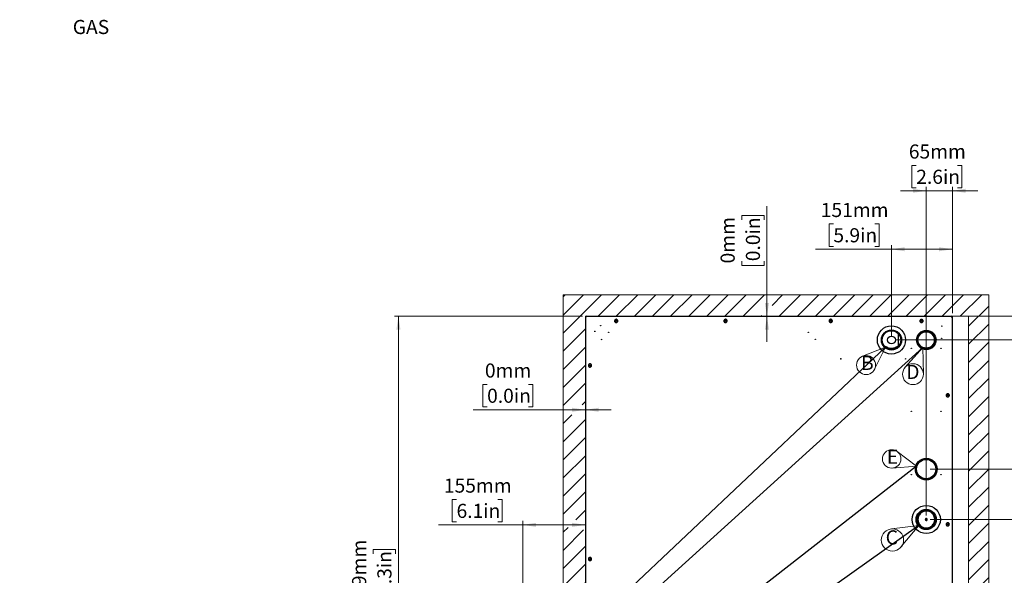
# Paper-space layout 'Sheet7' of a CAD drawing. Units: millimetres. Extents: x 0 to 387, y 0 to 284.
# Drawn here: x 0 to 244, y 146 to 284 of the extents above; entities that cross this region are included whole.
import ezdxf

# ---------------------------------------------------------------- set-up
doc = ezdxf.new("R2010")
doc.units = ezdxf.units.MM
doc.styles.add('SLDTEXTSTYLE0', font='TXT', dxfattribs={"width": 0.75})
doc.dimstyles.new('SLDDIMSTYLE0', dxfattribs={"dimtxt": 3.5, "dimasz": 3.302, "dimexe": 0, "dimexo": 0.0625, "dimgap": 0.875, "dimtad": 1, "dimdec": 0, "dimlfac": 10, "dimrnd": 1e-09, "dimzin": 12, "dimdsep": 46, "dimtxsty": 'SLDTEXTSTYLE0', "dimsah": 1, "dimcen": 0.09, "dimadec": 0, "dimazin": 3, "dimtfac": 1, "dimtdec": 0, "dimtofl": 0, "dimtmove": 0, "dimatfit": 3, "dimfxl": 0, "dimfrac": 2, "dimtolj": 1, "dimtzin": 12, "dimarcsym": 0})
doc.dimstyles.new('SLDDIMSTYLE1', dxfattribs={"dimtxt": 3.5, "dimasz": 3.302, "dimexe": 0, "dimexo": 0.0625, "dimgap": 0.875, "dimtad": 1, "dimdec": 0, "dimlfac": 10, "dimrnd": 1e-09, "dimzin": 12, "dimdsep": 46, "dimtxsty": 'SLDTEXTSTYLE0', "dimsah": 1, "dimcen": 0.09, "dimadec": 0, "dimazin": 3, "dimtfac": 1, "dimtdec": 0, "dimtmove": 0, "dimatfit": 0, "dimfxl": 0, "dimfrac": 2, "dimtolj": 1, "dimtzin": 12, "dimarcsym": 0})
doc.dimstyles.new('SLDDIMSTYLE3', dxfattribs={"dimtxt": 3.5, "dimasz": 3.302, "dimexe": 0, "dimexo": 0.0625, "dimgap": 0.875, "dimtad": 1, "dimdec": 0, "dimlfac": 10, "dimrnd": 1e-09, "dimdsep": 46, "dimtxsty": 'SLDTEXTSTYLE0', "dimsah": 1, "dimcen": 0.09, "dimadec": 0, "dimazin": 2, "dimtfac": 1, "dimtdec": 0, "dimtmove": 0, "dimatfit": 0, "dimfxl": 0, "dimfrac": 2, "dimtolj": 1, "dimtzin": 12, "dimarcsym": 0})
doc.dimstyles.new('SLDDIMSTYLE5', dxfattribs={"dimtxt": 0.18, "dimasz": 3.302, "dimexe": 0, "dimexo": 0.0625, "dimgap": 0, "dimtad": 0, "dimtih": 1, "dimtoh": 1, "dimdec": 0, "dimrnd": 1e-09, "dimzin": 0, "dimdsep": 46, "dimtxsty": 'Standard', "dimblk1": 'NONE', "dimblk2": 'NONE', "dimsah": 1, "dimcen": 0.09, "dimadec": 0, "dimazin": 0, "dimtfac": 3.302, "dimtdec": 0, "dimtofl": 0, "dimtmove": 0, "dimatfit": 3, "dimldrblk": 'NONE', "dimfxl": 0, "dimfrac": 2, "dimtolj": 1, "dimtzin": 0, "dimarcsym": 0})

# ---------------------------------------------------------------- blocks, each defined once
blk = doc.blocks.new('SW_HATCH_1')
at = {"color": 0, "linetype": 'Continuous', "lineweight": 0}
for p, q in [((0, 0), (-0.51, -0.51)), ((4.49, 0), (-0.51, -5)), ((8.98, 0), (-0.51, -9.49)), ((13.47, 0), (8.16, -5.31)), ((17.96, 0), (12.65, -5.31)), ((22.45, 0), (17.14, -5.31)), ((26.94, 0), (21.63, -5.31)), ((31.43, 0), (26.12, -5.31)), ((35.92, 0), (30.61, -5.31)), ((40.41, 0), (35.1, -5.31)), ((44.9, 0), (39.59, -5.31)), ((49.39, 0), (44.08, -5.31)), ((53.88, 0), (51.27, -2.61)), ((58.37, 0), (53.06, -5.31)), ((62.86, 0), (57.55, -5.31)), ((67.35, 0), (62.04, -5.31)), ((71.84, 0), (66.53, -5.31)), ((76.33, 0), (71.02, -5.31)), ((80.82, 0), (75.51, -5.31)), ((85.31, 0), (80, -5.31)), ((89.8, 0), (84.49, -5.31)), ((94.29, 0), (88.98, -5.31)), ((98.78, 0), (93.47, -5.31)), ((103.27, 0), (97.96, -5.31)), ((104.99, -2.77), (99.99, -7.77)), ((48.75, -5.13), (48.57, -5.31)), ((104.99, -7.26), (99.99, -12.26)), ((5.01, -8.46), (-0.51, -13.98)), ((104.99, -11.75), (99.99, -16.75)), ((5.01, -12.95), (-0.51, -18.47)), ((104.99, -16.24), (99.99, -21.24)), ((5.01, -17.44), (-0.51, -22.96)), ((5.01, -21.93), (-0.51, -27.45)), ((104.99, -20.73), (99.99, -25.73)), ((5.01, -26.42), (4.19, -27.24)), ((104.99, -25.23), (99.99, -30.23)), ((1.67, -29.76), (-0.51, -31.94)), ((5.01, -30.91), (-0.51, -36.43)), ((104.99, -29.72), (99.99, -34.72)), ((5.01, -35.4), (-0.51, -40.92)), ((104.99, -34.21), (99.99, -39.21)), ((104.99, -38.7), (99.99, -43.7)), ((5.01, -39.89), (-0.51, -45.41)), ((104.99, -43.19), (99.99, -48.19)), ((5.01, -44.38), (-0.51, -49.9)), ((104.99, -47.68), (99.99, -52.68)), ((5.01, -48.87), (-0.51, -54.39)), ((5.01, -53.36), (2.59, -55.79)), ((104.99, -52.17), (99.99, -57.17)), ((0.71, -57.66), (-0.51, -58.88)), ((4.56, -58.3), (-0.51, -63.37)), ((104.99, -56.66), (99.99, -61.66)), ((5.01, -62.34), (-0.51, -67.86)), ((104.99, -61.15), (99.99, -66.15)), ((104.99, -65.64), (99.99, -70.64)), ((5.01, -66.83), (-0.51, -72.35)), ((104.99, -70.13), (99.99, -75.13)), ((5.01, -71.32), (-0.51, -76.84)), ((104.99, -74.62), (99.99, -79.62)), ((-14.44, -77.3), (-15.51, -78.37)), ((-9.95, -77.3), (-15.51, -82.86)), ((-5.46, -77.3), (-10.46, -82.3)), ((-0.97, -77.3), (-5.97, -82.3)), ((5.01, -75.81), (-1.48, -82.3)), ((5.01, -80.3), (3.01, -82.3)), ((104.99, -79.11), (99.99, -84.11)), ((-10.51, -82.35), (-15.51, -87.35)), ((104.99, -83.6), (99.99, -88.6)), ((-10.51, -86.84), (-15.51, -91.84)), ((104.99, -88.09), (99.99, -93.09)), ((-10.51, -91.33), (-15.51, -96.33)), ((104.99, -92.58), (99.99, -97.58)), ((-10.51, -95.82), (-15.51, -100.82)), ((104.99, -97.07), (102.06, -100)), ((-10.51, -100.31), (-15.51, -105.31)), ((-10.51, -104.8), (-15.51, -109.8)), ((-10.51, -109.29), (-15.51, -114.29)), ((-10.51, -113.78), (-15.51, -118.78)), ((-14.6, -122.37), (-15.51, -123.27)), ((-10.51, -122.76), (-15.51, -127.76)), ((-11.8, -128.55), (-15.51, -132.25)), ((-10.51, -131.74), (-15.51, -136.74)), ((-10.51, -136.23), (-15.51, -141.23)), ((-10.51, -140.73), (-15.51, -145.73)), ((-10.51, -145.22), (-11.25, -145.95))]:
    blk.add_line(p, q, dxfattribs=at)
blk = doc.blocks.new('_D_69')
at = {"color": 7, "linetype": 'Continuous', "lineweight": 0}
for p, q in [((115.89, 193.51), (114.83, 193.51)), ((114.83, 193.51), (114.83, 187.95)), ((126.14, 193.51), (127.2, 193.51)), ((127.2, 193.51), (127.2, 187.95)), ((140.25, 187.24), (112.47, 187.24)), ((114.83, 187.95), (115.89, 187.95)), ((127.2, 187.95), (126.14, 187.95)), ((140.25, 187.24), (140.28, 187.24)), ((140.28, 187.24), (146.63, 187.24))]:
    blk.add_line(p, q, dxfattribs=at)
at = {"color": 7, "linetype": 'Continuous', "lineweight": 18}
for points in [[(140.25, 187.24), (136.95, 187.75), (136.95, 186.73)], [(140.28, 187.24), (143.58, 186.73), (143.58, 187.75)]]:
    blk.add_solid(points, dxfattribs=at)
at = {"color": 7, "linetype": 'Continuous', "lineweight": 18, "char_height": 3.5, "attachment_point": 1, "style": 'SLDTEXTSTYLE0'}
for s, insert in [('0mm', (115.35, 198.73)), ('0.0in', (115.89, 192.47))]:
    blk.add_mtext(s, dxfattribs=dict(at, insert=insert))
blk = doc.blocks.new('_D_70')
at = {"color": 7, "linetype": 'Continuous', "lineweight": 0}
for p, q in [((185.27, 210.43), (185.27, 237.76)), ((179.01, 234.33), (179.01, 235.4)), ((179.01, 235.4), (184.56, 235.4)), ((184.56, 235.4), (184.56, 234.33)), ((179.01, 224.09), (179.01, 223.02)), ((179.01, 223.02), (184.56, 223.02)), ((184.56, 223.02), (184.56, 224.09)), ((185.27, 210.43), (185.27, 204.08)), ((185.27, 210.43), (185.27, 210.43))]:
    blk.add_line(p, q, dxfattribs=at)
at = {"color": 7, "linetype": 'Continuous', "lineweight": 18}
for points in [[(185.27, 210.43), (185.78, 213.73), (184.77, 213.73)], [(185.27, 210.43), (184.77, 207.13), (185.78, 207.13)]]:
    blk.add_solid(points, dxfattribs=at)
at = {"color": 7, "linetype": 'Continuous', "lineweight": 18, "char_height": 3.5, "attachment_point": 1, "rotation": 90, "style": 'SLDTEXTSTYLE0'}
for s, insert in [('0mm', (173.78, 223.54)), ('0.0in', (180.05, 224.09))]:
    blk.add_mtext(s, dxfattribs=dict(at, insert=insert))
blk = doc.blocks.new('_D_71')
at = {"color": 7, "linetype": 'Continuous', "lineweight": 0}
for p, q in [((108.31, 164.97), (107.24, 164.97)), ((107.24, 164.97), (107.24, 159.41)), ((118.55, 164.97), (119.62, 164.97)), ((119.62, 164.97), (119.62, 159.41)), ((124.75, 158.7), (103.88, 158.7)), ((107.24, 159.41), (108.31, 159.41)), ((119.62, 159.41), (118.55, 159.41)), ((124.75, 134.44), (124.75, 159.7)), ((140.28, 158.7), (124.75, 158.7))]:
    blk.add_line(p, q, dxfattribs=at)
at = {"color": 7, "linetype": 'Continuous', "lineweight": 18}
for points in [[(124.75, 158.7), (128.05, 158.19), (128.05, 159.21)], [(140.28, 158.7), (136.98, 159.21), (136.98, 158.19)]]:
    blk.add_solid(points, dxfattribs=at)
at = {"color": 7, "linetype": 'Continuous', "lineweight": 18, "char_height": 3.5, "attachment_point": 1, "style": 'SLDTEXTSTYLE0'}
for s, insert in [('155mm', (105.17, 170.19)), ('6.1in', (108.31, 163.92))]:
    blk.add_mtext(s, dxfattribs=dict(at, insert=insert))
blk = doc.blocks.new('_D_74')
at = {"color": 7, "linetype": 'Continuous', "lineweight": 0}
for p, q in [((139.55, 210.43), (92.9, 210.43)), ((93.9, 210.43), (93.9, 72.54)), ((87.63, 151.52), (87.63, 152.59)), ((87.63, 152.59), (93.19, 152.59)), ((93.19, 152.59), (93.19, 151.52)), ((87.63, 138.69), (87.63, 137.63)), ((87.63, 137.63), (93.19, 137.63)), ((93.19, 137.63), (93.19, 138.69)), ((136.52, 72.54), (92.9, 72.54))]:
    blk.add_line(p, q, dxfattribs=at)
at = {"color": 7, "linetype": 'Continuous', "lineweight": 18}
for points in [[(93.9, 210.43), (93.39, 207.13), (94.41, 207.13)], [(93.9, 72.54), (94.41, 75.84), (93.39, 75.84)]]:
    blk.add_solid(points, dxfattribs=at)
at = {"color": 7, "linetype": 'Continuous', "lineweight": 18, "char_height": 3.5, "attachment_point": 1, "rotation": 90, "style": 'SLDTEXTSTYLE0'}
for s, insert in [('1379mm', (82.41, 135.56)), ('54.3in', (88.68, 138.69))]:
    blk.add_mtext(s, dxfattribs=dict(at, insert=insert))
blk = doc.blocks.new('_D_75')
at = {"color": 7, "linetype": 'Continuous', "lineweight": 0}
for p, q in [((259.86, 210.43), (259.86, 216.78)), ((231.95, 210.43), (260.86, 210.43)), ((259.86, 210.43), (259.86, 204.55)), ((217.15, 204.55), (260.86, 204.55)), ((259.86, 204.55), (259.86, 182.09)), ((253.6, 195.76), (253.6, 196.82)), ((253.6, 196.82), (259.15, 196.82)), ((259.15, 196.82), (259.15, 195.76)), ((253.6, 185.52), (253.6, 184.45)), ((253.6, 184.45), (259.15, 184.45)), ((259.15, 184.45), (259.15, 185.52))]:
    blk.add_line(p, q, dxfattribs=at)
at = {"color": 7, "linetype": 'Continuous', "lineweight": 18}
for points in [[(259.86, 210.43), (260.37, 213.73), (259.35, 213.73)], [(259.86, 204.55), (259.35, 201.25), (260.37, 201.25)]]:
    blk.add_solid(points, dxfattribs=at)
at = {"color": 7, "linetype": 'Continuous', "lineweight": 18, "char_height": 3.5, "attachment_point": 1, "rotation": 90, "style": 'SLDTEXTSTYLE0'}
for s, insert in [('59mm', (248.37, 183.68)), ('2.3in', (254.64, 185.52))]:
    blk.add_mtext(s, dxfattribs=dict(at, insert=insert))
blk = doc.blocks.new('_D_76')
at = {"color": 7, "linetype": 'Continuous', "lineweight": 0}
for p, q in [((201.75, 233.33), (200.68, 233.33)), ((200.68, 233.33), (200.68, 227.77)), ((211.99, 233.33), (213.06, 233.33)), ((213.06, 233.33), (213.06, 227.77)), ((216.15, 227.06), (197.32, 227.06)), ((200.68, 227.77), (201.75, 227.77)), ((213.06, 227.77), (211.99, 227.77)), ((216.15, 205.55), (216.15, 228.06)), ((231.25, 227.06), (216.15, 227.06)), ((231.25, 211.23), (231.25, 228.06))]:
    blk.add_line(p, q, dxfattribs=at)
at = {"color": 7, "linetype": 'Continuous', "lineweight": 18}
for points in [[(216.15, 227.06), (219.45, 226.55), (219.45, 227.57)], [(231.25, 227.06), (227.95, 227.57), (227.95, 226.55)]]:
    blk.add_solid(points, dxfattribs=at)
at = {"color": 7, "linetype": 'Continuous', "lineweight": 18, "char_height": 3.5, "attachment_point": 1, "style": 'SLDTEXTSTYLE0'}
for s, insert in [('151mm', (198.62, 238.55)), ('5.9in', (201.75, 232.28))]:
    blk.add_mtext(s, dxfattribs=dict(at, insert=insert))
blk = doc.blocks.new('_D_77')
at = {"color": 7, "linetype": 'Continuous', "lineweight": 0}
for p, q in [((231.95, 210.43), (276.7, 210.43)), ((275.7, 210.43), (275.7, 172.53)), ((269.44, 197.05), (269.44, 198.12)), ((269.44, 198.12), (274.99, 198.12)), ((274.99, 198.12), (274.99, 197.05)), ((269.44, 184.22), (269.44, 183.16)), ((269.44, 183.16), (274.99, 183.16)), ((274.99, 183.16), (274.99, 184.22)), ((225.78, 172.53), (276.7, 172.53))]:
    blk.add_line(p, q, dxfattribs=at)
at = {"color": 7, "linetype": 'Continuous', "lineweight": 18}
for points in [[(275.7, 210.43), (275.2, 207.13), (276.21, 207.13)], [(275.7, 172.53), (276.21, 175.83), (275.2, 175.83)]]:
    blk.add_solid(points, dxfattribs=at)
at = {"color": 7, "linetype": 'Continuous', "lineweight": 18, "char_height": 3.5, "attachment_point": 1, "rotation": 90, "style": 'SLDTEXTSTYLE0'}
for s, insert in [('379mm', (264.21, 182.38)), ('14.9in', (270.48, 184.22))]:
    blk.add_mtext(s, dxfattribs=dict(at, insert=insert))
blk = doc.blocks.new('_D_78')
at = {"color": 7, "linetype": 'Continuous', "lineweight": 0}
for p, q in [((231.95, 210.43), (290.67, 210.43)), ((289.67, 160.03), (289.67, 210.43)), ((283.4, 197.05), (283.4, 198.12)), ((283.4, 198.12), (288.96, 198.12)), ((288.96, 198.12), (288.96, 197.05)), ((283.4, 184.22), (283.4, 183.16)), ((283.4, 183.16), (288.96, 183.16)), ((288.96, 183.16), (288.96, 184.22)), ((225.78, 160.03), (290.67, 160.03))]:
    blk.add_line(p, q, dxfattribs=at)
at = {"color": 7, "linetype": 'Continuous', "lineweight": 18}
for points in [[(289.67, 210.43), (289.16, 207.13), (290.18, 207.13)], [(289.67, 160.03), (290.18, 163.33), (289.16, 163.33)]]:
    blk.add_solid(points, dxfattribs=at)
at = {"color": 7, "linetype": 'Continuous', "lineweight": 18, "char_height": 3.5, "attachment_point": 1, "rotation": 90, "style": 'SLDTEXTSTYLE0'}
for s, insert in [('504mm', (278.18, 182.38)), ('19.8in', (284.45, 184.22))]:
    blk.add_mtext(s, dxfattribs=dict(at, insert=insert))
blk = doc.blocks.new('_D_79')
at = {"color": 7, "linetype": 'Continuous', "lineweight": 0}
for p, q in [((222.29, 247.82), (221.23, 247.82)), ((221.23, 247.82), (221.23, 242.27)), ((232.54, 247.82), (233.6, 247.82)), ((233.6, 247.82), (233.6, 242.27)), ((221.23, 242.27), (222.29, 242.27)), ((224.76, 161.03), (224.76, 242.56)), ((231.25, 211.23), (231.25, 242.56)), ((233.6, 242.27), (232.54, 242.27)), ((224.76, 241.56), (218.41, 241.56)), ((224.76, 241.56), (231.25, 241.56)), ((231.25, 241.56), (237.6, 241.56))]:
    blk.add_line(p, q, dxfattribs=at)
at = {"color": 7, "linetype": 'Continuous', "lineweight": 18}
for points in [[(224.76, 241.56), (221.46, 242.07), (221.46, 241.05)], [(231.25, 241.56), (234.55, 241.05), (234.55, 242.07)]]:
    blk.add_solid(points, dxfattribs=at)
at = {"color": 7, "linetype": 'Continuous', "lineweight": 18, "char_height": 3.5, "attachment_point": 1, "style": 'SLDTEXTSTYLE0'}
for s, insert in [('65mm', (220.45, 253.05)), ('2.6in', (222.29, 246.78))]:
    blk.add_mtext(s, dxfattribs=dict(at, insert=insert))
blk = doc.blocks.new('SW_NOTE_0_32')
at = {"color": 0, "linetype": 'Continuous', "lineweight": 0}
for q in [(219.55, 197.8), (224.06, 196.11)]:
    blk.add_line((223.96, 202.69), q, dxfattribs=at)
blk.add_circle((221.48, 196.07), 2.59, dxfattribs=at)
at = {"color": 0, "linetype": 'Continuous', "lineweight": 0, "insert": (219.82, 198.38), "char_height": 3.5, "attachment_point": 1, "style": 'SLDTEXTSTYLE0'}
blk.add_mtext('D', dxfattribs=at)
blk = doc.blocks.new('_None')
blk = doc.blocks.new('SW_NOTE_0_33')
at = {"color": 0, "linetype": 'Continuous', "lineweight": 0}
for q in [(217.54, 176.92), (216.32, 172.75)]:
    blk.add_line((222.36, 173.25), q, dxfattribs=at)
blk.add_circle((216.21, 175.06), 2.29, dxfattribs=at)
at = {"color": 0, "linetype": 'Continuous', "lineweight": 0, "insert": (215, 177.35), "char_height": 3.5, "attachment_point": 1, "style": 'SLDTEXTSTYLE0'}
blk.add_mtext('E', dxfattribs=at)
blk = doc.blocks.new('SW_NOTE_0_34')
at = {"color": 0, "linetype": 'Continuous', "lineweight": 0}
for q in [(209, 200.54), (211.98, 197.29)]:
    blk.add_line((214.7, 202.77), q, dxfattribs=at)
blk.add_circle((209.86, 198.34), 2.36, dxfattribs=at)
at = {"color": 0, "linetype": 'Continuous', "lineweight": 0, "insert": (208.6, 200.62), "char_height": 3.5, "attachment_point": 1, "style": 'SLDTEXTSTYLE0'}
blk.add_mtext('B', dxfattribs=at)
blk = doc.blocks.new('SW_NOTE_0_35')
at = {"color": 0, "linetype": 'Continuous', "lineweight": 0}
for q in [(216.14, 157.72), (218.56, 153.3)]:
    blk.add_line((222.93, 158.56), q, dxfattribs=at)
blk.add_circle((216.39, 154.93), 2.76, dxfattribs=at)
at = {"color": 0, "linetype": 'Continuous', "lineweight": 0, "insert": (214.71, 157.34), "char_height": 3.5, "attachment_point": 1, "style": 'SLDTEXTSTYLE0'}
blk.add_mtext('C', dxfattribs=at)

psp = doc.layouts.new('Sheet7')

# ---------------------------------------------------------------- linework, layer by layer
at = {"color": 7, "linetype": 'Continuous', "lineweight": 18}
for p, q in [((134.751756, 138.443512), (134.751756, 215.743512)), ((134.751756, 215.743512), (240.251756, 215.743512)), ((240.251756, 215.743512), (240.251756, 115.743512)), ((140.277805, 133.443512), (140.277805, 210.432743)), ((140.277805, 210.432743), (235.251756, 210.432743)), ((235.251756, 210.432743), (235.251756, 115.743512))]:
    psp.add_line(p, q, dxfattribs=at)
at = {"color": 7, "linetype": 'Continuous', "lineweight": 25}
for p, q in [((140.251756, 210.229763), (140.251756, 134.829763)), ((140.251756, 210.229763), (140.451756, 210.229763)), ((140.451756, 210.429763), (140.481046, 210.429763)), ((140.451756, 210.329763), (140.481046, 210.329763)), ((140.481046, 210.429763), (140.481046, 210.329763)), ((140.481046, 210.429763), (140.551756, 210.429763)), ((140.551756, 210.429763), (230.951756, 210.429763)), ((230.951756, 210.429763), (231.022467, 210.429763)), ((231.022467, 210.429763), (231.022467, 210.329763)), ((231.022467, 210.429763), (231.051756, 210.429763)), ((231.022467, 210.329763), (231.051756, 210.329763)), ((231.051756, 210.229763), (231.251756, 210.229763)), ((231.251756, 128.529763), (231.251756, 210.229763)), ((217.901756, 203.062282), (217.901756, 206.047244)), ((225.723969, 206.583877), (225.732118, 206.552141)), ((225.812983, 206.538774), (225.821461, 206.505752)), ((214.609279, 203.054763), (214.584876, 203.054763)), ((214.987107, 202.804763), (214.966051, 202.804763)), ((217.337462, 202.804763), (217.316406, 202.804763)), ((217.718636, 203.054763), (217.694233, 203.054763)), ((222.539112, 204.788925), (222.503912, 204.456305)), ((226.9292, 203.987982), (226.9644, 204.320602)), ((224.782662, 162.129763), (224.777436, 162.129763)), ((224.55574, 159.960658), (224.562534, 159.960658)), ((224.990322, 160.162569), (224.58287, 159.969312)), ((224.589683, 159.888304), (225.033626, 160.098869)), ((224.596477, 159.888304), (224.589683, 159.888304)), ((224.616813, 159.896958), (225.024266, 160.090215)), ((224.801477, 160.279763), (224.784753, 160.279763)), ((224.784753, 159.779763), (224.801477, 159.779763)), ((225.033626, 160.098869), (225.04042, 160.098869)), ((224.777436, 157.929763), (224.782662, 157.929763))]:
    psp.add_line(p, q, dxfattribs=at)
at = {"color": 7, "linetype": 'Continuous', "lineweight": 25, "flags": 128}
psp.add_lwpolyline([(226.37761, 161.385506), (226.187975, 161.583237), (225.974294, 161.754387), (225.740224, 161.896029), (225.48977, 162.005738), (225.227217, 162.081638), (224.957057, 162.122429), (224.683914, 162.127415), (224.41246, 162.096509), (224.147341, 162.03024), (223.893092, 161.929743), (223.654063, 161.796737), (223.434346, 161.633497), (223.237698, 161.442817), (223.067486, 161.227959), (222.92662, 160.992599), (222.817512, 160.740766), (222.742028, 160.476767), (222.70146, 160.205119), (222.696502, 159.930471), (222.727238, 159.657522), (222.793144, 159.390942), (222.893091, 159.135293), (223.025368, 158.894948), (223.187714, 158.67402), (223.37735, 158.47629), (223.59103, 158.305139), (223.8251, 158.163498), (224.075555, 158.053789), (224.338107, 157.977889), (224.608267, 157.937097), (224.88141, 157.932112), (225.152864, 157.963018), (225.417983, 158.029286), (225.672232, 158.129784), (225.911261, 158.26279), (226.130978, 158.42603), (226.327626, 158.61671), (226.497838, 158.831568), (226.638704, 159.066927), (226.747812, 159.318761), (226.823296, 159.58276), (226.863864, 159.854408), (226.868822, 160.129055), (226.838086, 160.402004), (226.77218, 160.668584), (226.672233, 160.924234), (226.539956, 161.164578), (226.37761, 161.385506)], dxfattribs=at)
at = {"color": 7, "linetype": 'Continuous', "lineweight": 25}
for centre, radius in [((144.015756, 208.079763), 0.05), ((147.901756, 209.279763), 0.115), ((147.901756, 209.279763), 0.11), ((175.001756, 209.279763), 0.115), ((175.001756, 209.279763), 0.11), ((201.101756, 209.279763), 0.115), ((201.101756, 209.279763), 0.11), ((216.151756, 204.554763), 3.5), ((223.601756, 209.279763), 0.115), ((223.601756, 209.279763), 0.11), ((228.601756, 207.979763), 0.05), ((142.601756, 206.665763), 0.05), ((146.001756, 206.447763), 0.05), ((195.521756, 206.467763), 0.05), ((216.151756, 204.554763), 2.5), ((216.151756, 204.554763), 2.4), ((216.151756, 204.554763), 2.3), ((216.151756, 204.554763), 0.960564), ((224.781756, 204.554763), 2.4), ((224.751756, 204.554763), 2.25), ((224.751756, 204.554763), 2.225), ((224.751756, 204.554763), 2.025), ((144.233756, 204.679763), 0.05), ((197.289756, 204.699763), 0.05), ((227.269756, 204.679763), 0.05), ((228.601756, 204.979763), 0.05), ((221.106756, 202.514763), 0.05), ((228.456756, 202.514763), 0.05), ((141.401756, 198.229763), 0.115), ((141.401756, 198.229763), 0.11), ((203.597756, 199.884763), 0.05), ((219.597756, 199.884763), 0.05), ((230.101756, 190.829763), 0.115), ((230.101756, 190.829763), 0.11), ((221.106756, 186.839763), 0.05), ((228.456756, 186.839763), 0.05), ((224.781756, 172.529763), 2.7), ((224.751756, 172.529763), 2.5), ((224.751756, 172.529763), 2.4), ((221.106756, 171.164763), 0.05), ((228.456756, 171.164763), 0.05), ((224.781756, 160.029763), 3.5), ((224.761756, 160.029763), 2.5), ((224.761756, 160.029763), 2.35), ((224.781756, 160.029763), 2.3), ((230.101756, 158.829763), 0.115), ((230.101756, 158.829763), 0.11), ((141.401756, 150.229763), 0.115), ((141.401756, 150.229763), 0.11)]:
    psp.add_circle(centre, radius, dxfattribs=at)
for centre, radius, start, end in [((140.451756, 210.229763), 0.2, 90, 180), ((140.451756, 210.229763), 0.1, 90, 180), ((231.051756, 210.229763), 0.2, 0, 90), ((231.051756, 210.229763), 0.1, 0, 90), ((224.786346, 160.029763), 2.100019, 90.24311755, 269.75688245), ((224.785713, 160.029763), 0.250002, 90.2200829, 269.7799171), ((224.801258, 160.030622), 0.248764, 34.41603901, 196.33449171), ((224.796697, 160.029558), 0.250614, 195.95747052, 214.30729543), ((224.801697, 160.028905), 0.248764, 214.41603901, 16.33449171), ((224.792669, 160.029969), 0.250614, 15.95747052, 34.30729543)]:
    psp.add_arc(centre, radius, start, end, dxfattribs=at)
for points, knots in [([(140.451756, 210.229763), (140.45596, 210.242969), (140.460097, 210.255964), (140.468386, 210.281506), (140.472574, 210.29416), (140.480934, 210.318425), (140.485063, 210.329917), (140.493362, 210.351608), (140.497576, 210.361897), (140.505902, 210.380396), (140.510028, 210.388665), (140.518349, 210.403213), (140.522565, 210.409493), (140.535018, 210.424487), (140.543349, 210.429763), (140.551756, 210.429763)], [0, 0, 0, 0, 0.125, 0.125, 0.25, 0.25, 0.375, 0.375, 0.5, 0.5, 0.625, 0.625, 0.75, 0.75, 1, 1, 1, 1]), ([(230.951756, 210.429763), (230.95596, 210.429763), (230.960097, 210.428467), (230.968386, 210.423393), (230.972574, 210.419567), (230.980934, 210.409517), (230.985063, 210.40337), (230.993362, 210.388898), (230.997576, 210.380468), (231.005902, 210.361978), (231.010028, 210.351916), (231.018349, 210.330193), (231.022565, 210.318462), (231.035018, 210.282327), (231.043349, 210.256174), (231.051756, 210.229763)], [0, 0, 0, 0, 0.125, 0.125, 0.25, 0.25, 0.375, 0.375, 0.5, 0.5, 0.625, 0.625, 0.75, 0.75, 1, 1, 1, 1]), ([(217.718636, 203.054763), (217.665819, 203.001719), (217.560204, 202.895651), (217.360576, 202.743161), (217.132323, 202.60799), (216.890379, 202.502775), (216.641162, 202.429798), (216.393951, 202.38652), (216.138314, 202.373346), (215.888767, 202.389337), (215.653493, 202.432456), (215.430623, 202.49786), (215.21972, 202.585754), (214.994858, 202.708585), (214.772743, 202.867986), (214.647514, 202.992489), (214.584876, 203.054763)], [0, 0, 0, 0, 0.0799446096, 0.1598592335, 0.2367276209, 0.3135079121, 0.3767147895, 0.4398756547, 0.5033121928, 0.5667504291, 0.6256992846, 0.6846834906, 0.7485801921, 0.8125216624, 0.9062257168, 1, 1, 1, 1]), ([(214.609279, 203.054763), (214.663087, 203.003431), (214.77068, 202.900786), (214.971952, 202.753872), (215.201135, 202.624141), (215.443739, 202.523698), (215.693141, 202.455065), (215.940231, 202.41572), (216.194612, 202.406237), (216.442678, 202.425338), (216.676498, 202.47101), (216.916462, 202.544227), (217.155983, 202.651049), (217.442895, 202.82309), (217.596837, 202.964988), (217.694233, 203.054763)], [0, 0, 0, 0, 0.0806225541, 0.1612127357, 0.2391639533, 0.317027019, 0.3816214786, 0.4461714695, 0.510973065, 0.5757800369, 0.6365345522, 0.6973262533, 0.7785665368, 0.8599045787, 1, 1, 1, 1]), ([(217.337462, 202.804763), (217.27711, 202.764969), (217.173806, 202.696854), (216.971002, 202.598566), (216.779489, 202.527543), (216.580004, 202.476139), (216.381738, 202.443993), (216.175524, 202.431727), (215.909428, 202.441504), (215.58974, 202.500491), (215.311257, 202.605543), (215.117749, 202.706461), (215.020458, 202.767254), (214.975078, 202.79854), (214.966051, 202.804763)], [0, 0, 0, 0, 0.1180981228, 0.2021486177, 0.2861359249, 0.3548148147, 0.4234503676, 0.4923653558, 0.5612769247, 0.6890703907, 0.8243270517, 0.9024629452, 0.9805967545, 1, 1, 1, 1]), ([(214.987107, 202.804763), (215.049746, 202.766217), (215.157332, 202.700011), (215.3649, 202.605901), (215.560005, 202.538812), (215.761507, 202.491702), (215.96015, 202.463744), (216.165299, 202.455417), (216.430161, 202.469599), (216.747215, 202.532526), (217.080771, 202.661753), (217.236418, 202.756218), (217.316406, 202.804763)], [0, 0, 0, 0, 0.1206338374, 0.2071923381, 0.2936823797, 0.3640977245, 0.4344720857, 0.5050905297, 0.5757108771, 0.7082708732, 0.8500786376, 1, 1, 1, 1]), ([(224.58287, 159.969312), (224.582309, 159.969047), (224.579665, 159.967797), (224.574877, 159.965596), (224.569915, 159.963415), (224.566002, 159.961788), (224.563455, 159.960825), (224.562806, 159.960707), (224.562534, 159.960658)], [0, 0, 0, 0, 0.05915422632, 0.27884051629, 0.49745103906, 0.63614856917, 0.84732541923, 1, 1, 1, 1]), ([(224.596477, 159.888304), (224.596509, 159.888305), (224.596799, 159.888319), (224.597952, 159.888677), (224.600915, 159.889825), (224.605035, 159.891564), (224.610798, 159.894135), (224.614835, 159.896029), (224.616813, 159.896958)], [0, 0, 0, 0, 0.0261072802, 0.2366583978, 0.3641286402, 0.578974568, 0.7937337422, 1, 1, 1, 1]), ([(225.006477, 160.171223), (225.006539, 160.171169), (225.006683, 160.171045), (225.004894, 160.169915), (225.00123, 160.167933), (224.996179, 160.165377), (224.992247, 160.163492), (224.990322, 160.162569)], [0, 0, 0, 0, 0.1587142236, 0.3691927759, 0.5808350198, 0.7948989209, 1, 1, 1, 1]), ([(225.024266, 160.090215), (225.024779, 160.090459), (225.027362, 160.091688), (225.031828, 160.093874), (225.036655, 160.096356), (225.039768, 160.098109), (225.040692, 160.098806), (225.040477, 160.098855), (225.04042, 160.098869)], [0, 0, 0, 0, 0.0545077909, 0.2742990724, 0.4930571573, 0.7092306782, 0.9224810068, 1, 1, 1, 1])]:
    psp.add_open_spline(points, degree=3, knots=knots, dxfattribs=at)
for points in [[(147.595608, 209.537199), (147.633903, 209.573399), (147.710494, 209.645799), (147.866987, 209.688171), (148.025426, 209.671181), (148.165935, 209.593848), (148.265985, 209.468899), (148.310648, 209.315103), (148.293045, 209.155941), (148.215876, 209.015625), (148.090882, 208.915525), (147.937101, 208.870872), (147.777922, 208.888484), (147.63766, 208.96561), (147.537363, 209.090766), (147.493439, 209.24394), (147.508332, 209.405383), (147.566516, 209.49326), (147.595608, 209.537199)], [(174.736286, 209.578971), (174.779437, 209.609219), (174.865739, 209.669715), (175.026729, 209.688887), (175.181016, 209.649044), (175.308789, 209.552105), (175.389611, 209.413939), (175.411442, 209.255284), (175.370887, 209.100372), (175.274139, 208.972766), (175.135921, 208.891899), (174.977282, 208.870077), (174.822354, 208.910643), (174.694795, 209.007341), (174.613759, 209.145748), (174.592569, 209.303681), (174.630773, 209.461243), (174.701115, 209.539728), (174.736286, 209.578971)], [(200.898701, 209.624391), (200.946858, 209.645787), (201.043174, 209.68858), (201.204849, 209.676472), (201.348609, 209.607736), (201.455383, 209.488059), (201.508162, 209.336942), (201.499111, 209.177047), (201.429556, 209.03281), (201.310099, 208.926163), (201.158922, 208.873351), (200.999046, 208.882407), (200.854794, 208.951976), (200.748184, 209.071375), (200.695242, 209.22277), (200.704783, 209.381832), (200.77254, 209.529122), (200.856647, 209.592635), (200.898701, 209.624391)], [(223.48129, 209.661192), (223.533023, 209.671226), (223.636488, 209.691293), (223.791314, 209.643183), (223.915964, 209.543915), (223.993131, 209.403315), (224.010621, 209.244205), (223.96589, 209.090428), (223.865717, 208.965497), (223.725359, 208.888404), (223.566184, 208.870895), (223.412425, 208.915627), (223.287484, 209.015816), (223.210414, 209.156109), (223.192827, 209.315527), (223.237849, 209.468382), (223.336955, 209.596692), (223.433178, 209.639692), (223.48129, 209.661192)], [(141.073689, 198.458612), (141.108572, 198.498111), (141.178339, 198.577107), (141.330385, 198.633387), (141.489711, 198.63072), (141.636607, 198.566341), (141.747492, 198.4509), (141.805811, 198.301745), (141.802598, 198.141645), (141.738365, 197.994956), (141.622884, 197.884016), (141.473744, 197.82571), (141.313625, 197.828929), (141.166993, 197.893125), (141.055844, 198.008749), (140.998318, 198.157351), (140.998626, 198.319479), (141.048668, 198.412235), (141.073689, 198.458612)], [(230.075858, 191.228924), (230.12849, 191.226314), (230.233755, 191.221094), (230.372612, 191.137404), (230.469952, 191.011242), (230.511312, 190.856282), (230.490301, 190.697599), (230.410144, 190.558952), (230.283035, 190.461556), (230.128329, 190.42021), (229.969577, 190.441218), (229.830949, 190.521372), (229.733547, 190.648499), (229.692207, 190.803137), (229.713197, 190.962142), (229.793418, 191.099825), (229.920297, 191.200756), (230.024004, 191.219535), (230.075858, 191.228924)], [(230.170155, 159.223872), (230.220709, 159.208996), (230.321816, 159.179244), (230.437185, 159.065334), (230.502235, 158.919868), (230.506116, 158.759531), (230.44849, 158.610195), (230.338063, 158.494203), (230.191664, 158.42932), (230.031576, 158.425394), (229.882174, 158.483033), (229.766199, 158.593452), (229.701314, 158.73987), (229.697378, 158.89989), (229.755059, 159.049544), (229.865321, 159.164583), (230.012326, 159.232957), (230.117546, 159.2269), (230.170155, 159.223872)], [(141.066889, 150.448541), (141.100556, 150.489081), (141.167891, 150.57016), (141.318157, 150.631033), (141.47749, 150.633207), (141.626275, 150.57332), (141.740615, 150.461301), (141.803438, 150.313986), (141.805089, 150.153862), (141.745342, 150.00529), (141.633285, 149.890893), (141.485985, 149.828083), (141.325842, 149.826437), (141.177328, 149.886148), (141.062718, 149.998343), (141.000704, 150.145129), (140.996086, 150.307191), (141.043288, 150.401424), (141.066889, 150.448541)]]:
    psp.add_open_spline(points, degree=3, dxfattribs=at)

# ---------------------------------------------------------------- block references
at = {"color": 7, "linetype": 'Continuous', "lineweight": 0}
for name, p in [('SW_HATCH_1', (135.263067, 215.743512)), ('SW_NOTE_0_34', (0, 0)), ('SW_NOTE_0_32', (0, 0)), ('SW_NOTE_0_33', (0, 0)), ('SW_NOTE_0_35', (0, 0))]:
    psp.add_blockref(name, p, dxfattribs=at)

# ---------------------------------------------------------------- texts
at = {"color": 7, "linetype": 'Continuous', "lineweight": 0, "insert": (13.152483, 283.93298), "char_height": 3.5, "attachment_point": 1, "style": 'SLDTEXTSTYLE0'}
psp.add_mtext('GAS', dxfattribs=at)

# ---------------------------------------------------------------- dimensions: what is measured, and where the dimension line sits
at = {"color": 7, "linetype": 'Continuous', "lineweight": 18}
for base, p1, p2, dimstyle, picture, middle in [((231.251756, 241.557638), (224.761756, 160.029763), (231.251756, 210.229763), 'SLDDIMSTYLE1', '_D_79', (227.415899, 241.557638)), ((216.151756, 227.058271), (231.251756, 210.229763), (216.151756, 204.554763), 'SLDDIMSTYLE0', '_D_76', (206.869484, 227.058271)), ((140.277805, 187.242444), (140.251756, 210.229763), (140.277805, 210.432743), 'SLDDIMSTYLE3', '_D_69', (121.014243, 187.242444)), ((124.751756, 158.69891), (140.277805, 133.443512), (124.751756, 133.443512), 'SLDDIMSTYLE0', '_D_71', (113.428313, 158.69891))]:
    dim = psp.add_linear_dim(base=base, p1=p1, p2=p2, dimstyle=dimstyle, dxfattribs=at)
    dim.commit()
    dim.dimension.update_dxf_attribs({"geometry": picture, "text_midpoint": middle, "dimtype": 160})
for base, p1, p2, dimstyle, picture, middle in [((185.274572, 210.432743), (140.551756, 210.429763), (140.277805, 210.432743), 'SLDDIMSTYLE3', '_D_70', (185.274572, 229.208545)), ((259.862511, 204.554763), (230.951756, 210.429763), (216.151756, 204.554763), 'SLDDIMSTYLE1', '_D_75', (259.862511, 190.636885)), ((93.901756, 72.542255), (140.551756, 210.429763), (137.518706, 72.542255), 'SLDDIMSTYLE0', '_D_74', (93.901756, 145.106211)), ((275.703906, 172.529763), (230.951756, 210.429763), (224.781756, 172.529763), 'SLDDIMSTYLE0', '_D_77', (275.703906, 190.636885)), ((289.670453, 210.429763), (224.781756, 160.029763), (230.951756, 210.429763), 'SLDDIMSTYLE0', '_D_78', (289.670453, 190.636885))]:
    dim = psp.add_linear_dim(base=base, p1=p1, p2=p2, angle=90, dimstyle=dimstyle, dxfattribs=at)
    dim.commit()
    dim.dimension.update_dxf_attribs({"geometry": picture, "text_midpoint": middle, "dimtype": 160})

# ---------------------------------------------------------------- leaders
at = {"color": 7, "linetype": 'Continuous', "lineweight": 0, "has_arrowhead": 0}
for points in [[(214.696588, 202.773616), (0, 0)], [(223.956262, 202.692557), (0, 0)], [(222.35705, 173.247664), (0, 0)], [(222.929455, 158.558311), (0, 0)]]:
    psp.add_leader(points, dimstyle='SLDDIMSTYLE5', dxfattribs=at)

doc.saveas('drawing.dxf')
